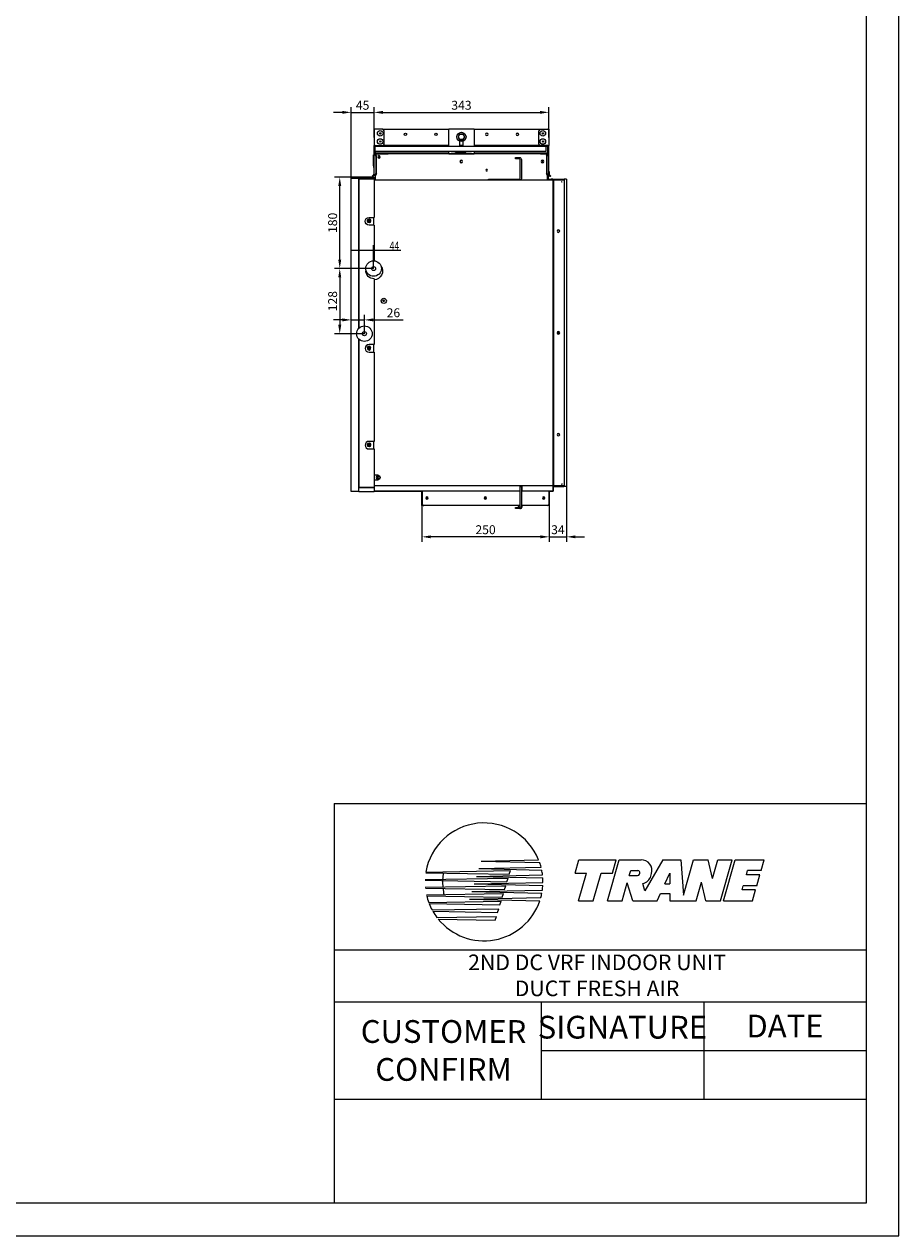
# Model space of a CAD drawing. Units: millimetres. Extents: x 9650 to 17057, y -2435 to -1171.
# Drawn here: x 10865 to 11438, y -2435 to -1642 of the extents above; entities that cross this region are included whole.
import ezdxf

# ---------------------------------------------------------------- set-up
doc = ezdxf.new("R2010")
doc.units = ezdxf.units.MM
doc.layers.get('0').update_dxf_attribs({"lineweight": 25})
doc.layers.add('1', color=7, linetype='Continuous', true_color=0xffffff)
doc.layers.add('11', color=7, linetype='Continuous', true_color=0xffffff)
doc.styles.add('kanji', font='simplex.shx', dxfattribs={"bigfont": 'bigfont'})
doc.styles.get("Standard").update_dxf_attribs({"font": 'gbeitc.shx', "width": 0.67, "height": 5})

msp = doc.modelspace()

# ---------------------------------------------------------------- linework, layer by layer
for p, q in [((11437.86, -2435.44), (11437.86, -1171.32)), ((11416.58, -1192.6), (11416.58, -2414.16)), ((11068.32, -2152.39), (11068.32, -2414.16)), ((11068.32, -2152.39), (11416.58, -2152.39)), ((11068.32, -2248.16), (11416.58, -2248.16)), ((11068.32, -2282.21), (11416.58, -2282.21)), ((11076.08, -2282.21), (11416.58, -2282.21)), ((11076.08, -2282.21), (11416.58, -2282.21)), ((11203.76, -2282.21), (11203.76, -2346.06)), ((11310.17, -2282.21), (11310.17, -2346.06)), ((11203.76, -2314.13), (11416.58, -2314.13)), ((11068.32, -2346.06), (11416.58, -2346.06)), ((11076.08, -2346.06), (11416.58, -2346.06)), ((11416.58, -2414.16), (9756.62, -2414.16)), ((9650.21, -2435.44), (11437.86, -2435.44))]:
    msp.add_line(p, q)
at = {"color": 7, "linetype": 'Continuous'}
for p, q in [((11128.35, -2197.37), (11183.65, -2196.4)), ((11163, -2195.05), (11203.75, -2194.11)), ((11163, -2195.05), (11204.19, -2195.99)), ((11164.5, -2190.16), (11202.15, -2189.28)), ((11164.5, -2190.16), (11202.82, -2191.05)), ((11182.92, -2198.79), (11183.65, -2196.4)), ((11225.98, -2197.97), (11228.48, -2189.28)), ((11228.48, -2189.28), (11252.98, -2189.28)), ((11247.25, -2216.15), (11254.95, -2189.28)), ((11250.48, -2197.97), (11252.98, -2189.28)), ((11254.95, -2189.28), (11269.22, -2189.28)), ((11261.49, -2199.55), (11262.4, -2196.39)), ((11262.4, -2196.39), (11267.11, -2196.39)), ((11283.41, -2189.28), (11271.71, -2209.54)), ((11283.41, -2189.28), (11295.26, -2189.28)), ((11295.26, -2189.28), (11296.89, -2212.55)), ((11296.89, -2212.55), (11303.56, -2189.28)), ((11303.56, -2189.28), (11313.04, -2189.28)), ((11315.86, -2201.5), (11313.04, -2189.28)), ((11315.86, -2201.5), (11319.37, -2189.28)), ((11319.37, -2189.28), (11328.85, -2189.28)), ((11321.15, -2216.15), (11328.85, -2189.28)), ((11323.12, -2216.15), (11330.83, -2189.28)), ((11330.83, -2189.28), (11349.8, -2189.28)), ((11338.11, -2199.16), (11338.9, -2196.39)), ((11347.76, -2196.39), (11338.9, -2196.39)), ((11347.76, -2196.39), (11349.8, -2189.28)), ((11127.83, -2202.74), (11181.42, -2203.68)), ((11127.85, -2202.23), (11182.15, -2201.29)), ((11128.27, -2197.84), (11182.92, -2198.79)), ((11159.94, -2205.08), (11204.98, -2204.08)), ((11161.45, -2200.15), (11204.71, -2199.17)), ((11161.45, -2200.15), (11204.89, -2201.13)), ((11181.42, -2203.68), (11182.15, -2201.29)), ((11225.98, -2197.97), (11233.49, -2197.97)), ((11228.28, -2216.15), (11233.49, -2197.97)), ((11237.76, -2216.15), (11242.98, -2197.97)), ((11242.98, -2197.97), (11250.48, -2197.97)), ((11256.73, -2216.15), (11260.12, -2204.34)), ((11263.84, -2216.15), (11260.12, -2204.34)), ((11261.49, -2199.55), (11266.92, -2199.55)), ((11268.14, -2198.64), (11268.32, -2198.01)), ((11275.61, -2199.93), (11276.06, -2198.35)), ((11284.81, -2205.09), (11288.13, -2197.97)), ((11288.13, -2197.97), (11288.13, -2205.09)), ((11305.34, -2216.15), (11308.84, -2203.94)), ((11311.66, -2216.15), (11308.84, -2203.94)), ((11346.96, -2199.16), (11338.11, -2199.16)), ((11344.92, -2206.27), (11346.96, -2199.16)), ((11127.98, -2207.31), (11180.59, -2206.39)), ((11128.03, -2207.87), (11179.86, -2208.78)), ((11128.75, -2212.21), (11179.08, -2211.33)), ((11158.39, -2210.13), (11204.61, -2209.1)), ((11158.39, -2210.13), (11204.27, -2211.16)), ((11159.94, -2205.08), (11204.91, -2206.09)), ((11178.35, -2213.72), (11179.08, -2211.33)), ((11179.86, -2208.78), (11180.59, -2206.39)), ((11271.71, -2209.54), (11270.25, -2204.93)), ((11279.65, -2216.15), (11281.86, -2211.41)), ((11281.86, -2211.41), (11288.13, -2211.41)), ((11284.81, -2205.09), (11288.13, -2205.09)), ((11288.13, -2211.41), (11288.13, -2216.15)), ((11335.28, -2209.04), (11336.07, -2206.27)), ((11344.13, -2209.04), (11335.28, -2209.04)), ((11344.92, -2206.27), (11336.07, -2206.27)), ((11342.09, -2216.15), (11344.13, -2209.04)), ((11128.9, -2212.85), (11178.35, -2213.72)), ((11130.22, -2217.2), (11177.54, -2216.37)), ((11130.51, -2217.95), (11176.81, -2218.76)), ((11156.87, -2215.12), (11203.58, -2214.09)), ((11156.87, -2215.12), (11202.94, -2216.15)), ((11176.81, -2218.76), (11177.54, -2216.37)), ((11228.28, -2216.15), (11237.76, -2216.15)), ((11247.25, -2216.15), (11256.73, -2216.15)), ((11263.84, -2216.15), (11279.65, -2216.15)), ((11288.13, -2216.15), (11305.34, -2216.15)), ((11311.66, -2216.15), (11321.15, -2216.15)), ((11323.12, -2216.15), (11342.09, -2216.15)), ((11132.46, -2222.13), (11176.01, -2221.37)), ((11132.95, -2223.02), (11175.28, -2223.76)), ((11135.62, -2227.04), (11174.49, -2226.36)), ((11136.45, -2228.1), (11173.76, -2228.75)), ((11173.76, -2228.75), (11174.49, -2226.36)), ((11175.28, -2223.76), (11176.01, -2221.37))]:
    msp.add_line(p, q, dxfattribs=at)
for centre, radius, start, end in [((11166.4, -2203.78), 38.58, 22.07111, 170.43538), ((11166.4, -2203.78), 38.58, 14.50834, 19.25803), ((11166.4, -2203.78), 38.58, 6.86145, 11.64782), ((11267.11, -2197.66), 1.26, 344, 90), ((11269.22, -2196.39), 7.11, 344, 90), ((11177.87, -2203.78), 38.58, 178.46085, 185.24714), ((11177.87, -2203.78), 38.58, 171.14303, 177.70913), ((11166.4, -2203.78), 38.58, 359.55615, 3.93833), ((11266.92, -2198.29), 1.26, 270, 344), ((11268.77, -2197.97), 7.11, 282.01526, 344), ((11177.87, -2203.78), 38.58, 186.09209, 192.61762), ((11166.4, -2203.78), 38.58, 344.50203, 348.97477), ((11166.4, -2203.78), 38.58, 352.06697, 356.55827), ((11166.4, -2203.78), 38.58, 193.60484, 200.35752), ((11166.4, -2203.78), 38.58, 201.55869, 208.39765), ((11166.4, -2203.78), 38.58, 219.07536, 341.29211), ((11166.4, -2203.78), 38.58, 209.91141, 217.0765)]:
    msp.add_arc(centre, radius, start, end, dxfattribs=at)
at = {"layer": '1', "color": 152, "linetype": 'Continuous', "lineweight": -3}
for p, q in [((11079.48, -1743.27), (11079.48, -1696.68)), ((11094.41, -1711.08), (11094.41, -1696.68)), ((11094.41, -1716.42), (11094.41, -1696.68)), ((11208.87, -1716.42), (11208.87, -1696.68)), ((11073.65, -1700.01), (11067.82, -1700.01)), ((11079.48, -1700.01), (11094.41, -1700.01)), ((11100.25, -1700.01), (11106.08, -1700.01)), ((11100.25, -1700.01), (11203.04, -1700.01)), ((11089.48, -1742.41), (11068.66, -1742.41)), ((11071.99, -1796.42), (11071.99, -1748.24)), ((11094.14, -1802.25), (11068.66, -1802.25)), ((11094.14, -1802.25), (11068.66, -1802.25)), ((11071.99, -1808.08), (11071.99, -1839.07)), ((11073.65, -1835.86), (11067.82, -1835.86)), ((11079.48, -1845.73), (11079.48, -1832.53)), ((11079.48, -1835.86), (11088.14, -1835.86)), ((11088.14, -1844.9), (11088.14, -1832.53)), ((11093.98, -1835.86), (11113.44, -1835.86)), ((11088.14, -1844.9), (11068.66, -1844.9)), ((11125.73, -1951.06), (11125.73, -1981.21)), ((11220.43, -1945.01), (11220.43, -1981.21)), ((11209.1, -1951.25), (11209.1, -1981.21)), ((11209.1, -1957.33), (11209.1, -1981.21)), ((11203.27, -1977.88), (11131.56, -1977.88)), ((11203.27, -1977.88), (11197.44, -1977.88)), ((11209.1, -1977.88), (11220.43, -1977.88)), ((11226.26, -1977.88), (11232.1, -1977.88))]:
    msp.add_line(p, q, dxfattribs=at)
at = {"layer": '1', "color": 0, "linetype": 'Continuous'}
for p, q in [((11094.41, -1711.08), (11094.41, -1721.75)), ((11095.15, -1711.08), (11094.41, -1711.08)), ((11100.08, -1711.08), (11095.15, -1711.08)), ((11101.08, -1712.08), (11100.08, -1711.08)), ((11100.08, -1711.08), (11143.3, -1711.08)), ((11101.08, -1720.75), (11101.08, -1712.08)), ((11143.3, -1710.74), (11159.96, -1710.74)), ((11143.3, -1711.48), (11143.3, -1710.74)), ((11143.3, -1722.08), (11143.3, -1711.48)), ((11159.96, -1710.74), (11159.96, -1711.48)), ((11159.96, -1711.08), (11203.21, -1711.08)), ((11159.96, -1711.48), (11159.96, -1722.08)), ((11203.21, -1711.08), (11202.21, -1712.08)), ((11202.21, -1720.75), (11202.21, -1712.08)), ((11203.21, -1711.08), (11208.14, -1711.08)), ((11208.87, -1711.08), (11208.14, -1711.08)), ((11208.87, -1711.08), (11208.87, -1721.75)), ((11100.08, -1721.75), (11101.08, -1720.75)), ((11149.63, -1716.08), (11150.63, -1714.34)), ((11150.63, -1717.81), (11149.63, -1716.08)), ((11150.63, -1714.34), (11152.63, -1714.34)), ((11152.63, -1717.81), (11150.63, -1717.81)), ((11150.63, -1722.08), (11150.63, -1718.9)), ((11152.63, -1714.34), (11153.63, -1716.08)), ((11153.63, -1716.08), (11152.63, -1717.81)), ((11152.63, -1718.9), (11152.63, -1722.08)), ((11153.24, -1716.74), (11153.53, -1716.86)), ((11153.62, -1716.07), (11153.68, -1716.07)), ((11202.21, -1720.75), (11203.21, -1721.75)), ((11094.11, -1735.08), (11094.11, -1727.75)), ((11094.11, -1727.75), (11094.41, -1727.75)), ((11094.31, -1727.95), (11094.31, -1735.08)), ((11094.41, -1727.95), (11094.31, -1727.95)), ((11094.41, -1727.75), (11094.41, -1721.75)), ((11095.15, -1721.75), (11094.41, -1721.75)), ((11094.41, -1741.07), (11094.41, -1727.75)), ((11094.41, -1727.75), (11094.63, -1727.75)), ((11095.09, -1727.75), (11094.63, -1727.75)), ((11094.81, -1722.75), (11094.81, -1721.75)), ((11094.81, -1722.75), (11094.81, -1726.08)), ((11094.81, -1727.75), (11094.81, -1726.08)), ((11095.64, -1727.75), (11094.82, -1727.75)), ((11095.79, -1728.75), (11095.09, -1727.75)), ((11095.09, -1727.75), (11095.37, -1727.75)), ((11095.11, -1725.41), (11095.11, -1722.08)), ((11095.11, -1722.08), (11207.07, -1722.08)), ((11095.11, -1725.41), (11147.76, -1725.41)), ((11095.15, -1721.75), (11100.08, -1721.75)), ((11095.15, -1725.41), (11095.15, -1726.08)), ((11095.37, -1727.75), (11096.08, -1728.75)), ((11095.48, -1726.41), (11097.15, -1726.41)), ((11095.48, -1726.75), (11097.15, -1726.75)), ((11096.21, -1727.18), (11095.48, -1727.91)), ((11095.71, -1727.65), (11095.61, -1727.75)), ((11095.71, -1727.67), (11095.71, -1727.08)), ((11095.71, -1727.08), (11096.25, -1727.08)), ((11095.79, -1740.07), (11095.79, -1728.75)), ((11096.08, -1728.75), (11095.79, -1728.75)), ((11096.08, -1740.07), (11096.08, -1728.75)), ((11143.3, -1727.18), (11096.21, -1727.18)), ((11096.25, -1727.08), (11103.71, -1727.08)), ((11096.61, -1726.75), (11096.28, -1727.08)), ((11097.15, -1726.75), (11097.15, -1726.41)), ((11097.15, -1726.41), (11098.15, -1726.41)), ((11098.15, -1726.75), (11097.15, -1726.75)), ((11098.15, -1726.41), (11098.15, -1726.75)), ((11098.15, -1726.45), (11143.3, -1726.45)), ((11143.3, -1721.75), (11100.08, -1721.75)), ((11103.71, -1727.08), (11103.71, -1727.18)), ((11110.57, -1726.78), (11110.17, -1727.18)), ((11110.57, -1726.78), (11143.3, -1726.78)), ((11143.3, -1726.67), (11143.3, -1725.41)), ((11143.3, -1727), (11143.3, -1726.67)), ((11143.3, -1727.4), (11143.3, -1727)), ((11143.3, -1727), (11144.96, -1727)), ((11144.96, -1727.4), (11143.3, -1727.4)), ((11144.96, -1727), (11144.96, -1727.4)), ((11158.29, -1727), (11144.96, -1727)), ((11158.29, -1727.4), (11144.96, -1727.4)), ((11147.76, -1725.41), (11154.42, -1725.41)), ((11147.76, -1726.08), (11147.76, -1725.41)), ((11147.76, -1726.08), (11154.42, -1726.08)), ((11152.62, -1721.75), (11150.63, -1721.75)), ((11154.42, -1725.41), (11207.07, -1725.41)), ((11154.42, -1726.08), (11154.42, -1725.41)), ((11158.29, -1727.4), (11158.29, -1727)), ((11158.29, -1727), (11159.96, -1727)), ((11159.96, -1727.4), (11158.29, -1727.4)), ((11203.2, -1721.75), (11159.95, -1721.75)), ((11159.95, -1726.45), (11205.14, -1726.45)), ((11159.95, -1726.78), (11190.54, -1726.78)), ((11159.96, -1725.41), (11159.96, -1726.67)), ((11159.96, -1726.67), (11159.96, -1727)), ((11159.96, -1727), (11159.96, -1727.4)), ((11207, -1727.18), (11159.96, -1727.18)), ((11190.54, -1726.78), (11190.54, -1727.18)), ((11208.14, -1721.75), (11203.21, -1721.75)), ((11203.44, -1727.08), (11203.34, -1727.18)), ((11203.44, -1727.08), (11208, -1727.08)), ((11205.14, -1726.75), (11205.14, -1726.41)), ((11205.14, -1726.41), (11206.14, -1726.41)), ((11206.14, -1726.75), (11205.14, -1726.75)), ((11206.14, -1726.41), (11206.14, -1726.75)), ((11206.14, -1726.41), (11207.8, -1726.41)), ((11206.14, -1726.75), (11207.8, -1726.75)), ((11207.77, -1727.95), (11207, -1727.18)), ((11207.8, -1722.08), (11207.07, -1722.08)), ((11207.07, -1725.41), (11207.07, -1722.08)), ((11207.8, -1722.41), (11207.07, -1722.41)), ((11207.5, -1727.08), (11207.17, -1726.75)), ((11207.21, -1728.75), (11207.92, -1727.75)), ((11207.49, -1728.75), (11207.21, -1728.75)), ((11207.21, -1728.75), (11207.21, -1740.07)), ((11208.2, -1727.75), (11207.49, -1728.75)), ((11207.49, -1728.75), (11207.49, -1740.07)), ((11207.92, -1727.75), (11208.2, -1727.75)), ((11208.44, -1727.08), (11208, -1727.08)), ((11208.14, -1721.75), (11208.87, -1721.75)), ((11208.14, -1726.08), (11208.14, -1722.75)), ((11208.66, -1727.75), (11208.2, -1727.75)), ((11208.44, -1727.08), (11208.44, -1727.75)), ((11208.47, -1722.74), (11208.47, -1721.75)), ((11208.47, -1726.08), (11208.47, -1722.75)), ((11208.47, -1727.75), (11208.47, -1726.08)), ((11208.87, -1727.75), (11208.66, -1727.75)), ((11208.87, -1727.75), (11208.87, -1721.75)), ((11208.87, -1741.07), (11208.87, -1727.75)), ((11094.31, -1735.08), (11094.11, -1735.08)), ((11094.11, -1735.08), (11094.11, -1736.08)), ((11094.31, -1736.08), (11094.11, -1736.08)), ((11094.41, -1731.34), (11094.31, -1731.34)), ((11094.31, -1732.81), (11094.41, -1732.81)), ((11094.31, -1735.08), (11094.31, -1736.08)), ((11150.91, -1732.74), (11152.13, -1732.74)), ((11186.94, -1730.34), (11186.94, -1729.51)), ((11186.94, -1729.51), (11187.61, -1729.51)), ((11187.61, -1730.34), (11186.94, -1730.34)), ((11187.61, -1729.51), (11189.44, -1729.51)), ((11189.44, -1730.34), (11187.61, -1730.34)), ((11190.11, -1743.01), (11190.11, -1731.01)), ((11190.94, -1731.01), (11190.94, -1743.01)), ((11079.48, -1948.2), (11079.48, -1743.27)), ((11084.48, -1743.27), (11079.48, -1743.27)), ((11084.48, -1742.41), (11084.48, -1743.07)), ((11094.48, -1742.41), (11084.48, -1742.41)), ((11084.73, -1743.07), (11084.48, -1743.07)), ((11084.48, -1841.38), (11084.48, -1743.27)), ((11084.98, -1743.51), (11084.48, -1743.51)), ((11084.48, -1743.61), (11084.48, -1841.38)), ((11084.48, -1743.61), (11094.48, -1743.61)), ((11084.98, -1743.01), (11094.48, -1743.01)), ((11084.98, -1743.34), (11094.48, -1743.34)), ((11084.98, -1743.51), (11094.48, -1743.51)), ((11093.15, -1741.77), (11093.86, -1741.06)), ((11093.44, -1742.05), (11093.15, -1741.77)), ((11094.14, -1741.34), (11093.44, -1742.05)), ((11093.86, -1741.06), (11094.32, -1740.61)), ((11093.86, -1741.06), (11094.14, -1741.34)), ((11094.14, -1741.34), (11094.41, -1741.07)), ((11094.41, -1741.07), (11094.63, -1741.07)), ((11094.48, -1742.41), (11094.48, -1743.01)), ((11094.48, -1743.34), (11094.48, -1743.01)), ((11095.21, -1743.01), (11094.48, -1743.01)), ((11094.48, -1743.34), (11095.21, -1743.34)), ((11094.48, -1743.51), (11094.48, -1743.61)), ((11094.48, -1743.61), (11094.48, -1768.76)), ((11211.76, -1744.44), (11094.48, -1744.44)), ((11094.63, -1741.07), (11095.09, -1741.07)), ((11095.09, -1741.07), (11095.79, -1740.07)), ((11095.37, -1741.07), (11095.09, -1741.07)), ((11095.21, -1741.07), (11095.21, -1743.84)), ((11095.21, -1744.44), (11095.21, -1743.84)), ((11096.08, -1740.07), (11095.37, -1741.07)), ((11095.79, -1740.07), (11096.08, -1740.07)), ((11169.28, -1744.44), (11169.28, -1743.67)), ((11169.28, -1743.67), (11170.95, -1743.67)), ((11170.95, -1743.67), (11189.44, -1743.67)), ((11207.21, -1740.07), (11207.49, -1740.07)), ((11207.92, -1741.07), (11207.21, -1740.07)), ((11207.49, -1740.07), (11208.2, -1741.07)), ((11208.2, -1741.07), (11207.92, -1741.07)), ((11208, -1743.84), (11208, -1741.07)), ((11208, -1743.57), (11208, -1743.57)), ((11208, -1743.57), (11208.44, -1743.57)), ((11208, -1743.84), (11208, -1744.44)), ((11212.42, -1744.11), (11208, -1744.11)), ((11208.2, -1741.07), (11208.66, -1741.07)), ((11208.2, -1743.73), (11208.2, -1743.94)), ((11208.2, -1743.94), (11208.2, -1744.11)), ((11208.44, -1741.07), (11208.44, -1743.57)), ((11209, -1742.07), (11208.44, -1742.07)), ((11208.6, -1744.01), (11208.6, -1743.74)), ((11208.6, -1743.74), (11210.27, -1743.74)), ((11210.27, -1744.01), (11208.6, -1744.01)), ((11208.66, -1741.07), (11208.87, -1741.07)), ((11209, -1738.74), (11208.87, -1738.74)), ((11209, -1738.74), (11209, -1742.07)), ((11209, -1740.64), (11209.42, -1741.06)), ((11209, -1741.21), (11209.14, -1741.34)), ((11209.14, -1741.34), (11209.42, -1741.06)), ((11209.85, -1742.05), (11209.14, -1741.34)), ((11209.42, -1741.06), (11210.13, -1741.77)), ((11210.13, -1741.77), (11209.85, -1742.05)), ((11210.27, -1743.74), (11210.27, -1744.01)), ((11211.44, -1743.74), (11210.27, -1743.74)), ((11211.44, -1744.01), (11210.27, -1744.01)), ((11211.44, -1744.01), (11211.44, -1743.74)), ((11211.44, -1743.74), (11218.33, -1743.74)), ((11211.44, -1744.01), (11218.33, -1744.01)), ((11211.76, -1944.36), (11211.76, -1744.44)), ((11211.76, -1744.51), (11212.1, -1744.51)), ((11212.1, -1944.56), (11212.1, -1744.17)), ((11212.1, -1744.17), (11218.33, -1744.17)), ((11213.5, -1744.11), (11212.42, -1744.11)), ((11212.42, -1744.17), (11212.42, -1744.11)), ((11213.5, -1744.01), (11213.5, -1744.17)), ((11217.83, -1743.67), (11218.5, -1743.67)), ((11217.83, -1743.67), (11217.83, -1744.17)), ((11218.33, -1744.17), (11218.77, -1744.17)), ((11218.5, -1743.67), (11218.5, -1744.17)), ((11218.77, -1743.75), (11218.77, -1945.01)), ((11220.43, -1743.75), (11218.77, -1743.75)), ((11220.43, -1743.75), (11220.43, -1945.01)), ((11090.14, -1771.33), (11090.14, -1770.66)), ((11091.14, -1768.76), (11094.48, -1768.76)), ((11094.48, -1773.76), (11091.14, -1773.76)), ((11092.14, -1770.66), (11092.14, -1771.33)), ((11094.14, -1768.76), (11094.14, -1773.76)), ((11094.48, -1773.76), (11094.48, -1797.18)), ((11094.48, -1808.9), (11094.48, -1852.07)), ((11084.48, -1948.2), (11084.48, -1848.42)), ((11084.48, -1848.42), (11084.48, -1945.53)), ((11090.14, -1853.96), (11090.14, -1854.63)), ((11094.48, -1852.07), (11091.14, -1852.07)), ((11092.14, -1854.63), (11092.14, -1853.96)), ((11094.14, -1852.07), (11094.14, -1857.06)), ((11091.14, -1857.06), (11094.48, -1857.06)), ((11094.48, -1857.06), (11094.48, -1915.37)), ((11090.14, -1917.94), (11090.14, -1917.27)), ((11094.48, -1915.37), (11091.14, -1915.37)), ((11092.14, -1917.27), (11092.14, -1917.94)), ((11094.14, -1915.37), (11094.14, -1920.37)), ((11091.14, -1920.37), (11094.48, -1920.37)), ((11094.48, -1920.37), (11094.48, -1945.53)), ((11094.48, -1937.37), (11096.74, -1937.37)), ((11096.74, -1940.7), (11094.48, -1940.7)), ((11096.48, -1938.58), (11096.48, -1939.49)), ((11084.48, -1948.2), (11079.48, -1948.2)), ((11094.48, -1945.53), (11084.48, -1945.53)), ((11084.73, -1945.53), (11084.48, -1945.53)), ((11084.48, -1948.2), (11094.48, -1948.2)), ((11084.98, -1945.6), (11094.48, -1945.6)), ((11094.48, -1944.36), (11211.76, -1944.36)), ((11190.11, -1944.43), (11094.48, -1944.43)), ((11094.48, -1945.6), (11094.48, -1945.53)), ((11094.48, -1945.6), (11094.48, -1948.2)), ((11094.48, -1947.76), (11190.11, -1947.76)), ((11094.48, -1948), (11125.73, -1948)), ((11125.73, -1957.43), (11125.73, -1947.76)), ((11126, -1947.76), (11126, -1956.43)), ((11191.11, -1944.43), (11190.11, -1944.43)), ((11190.11, -1947.76), (11190.11, -1944.43)), ((11190.11, -1944.43), (11191.11, -1944.43)), ((11190.11, -1957.92), (11190.11, -1947.76)), ((11190.94, -1945.93), (11190.94, -1957.92)), ((11191.11, -1947.76), (11190.94, -1947.76)), ((11211.67, -1944.43), (11191.11, -1944.43)), ((11191.11, -1944.43), (11191.11, -1947.76)), ((11191.11, -1947.76), (11211.67, -1947.76)), ((11208.97, -1956.43), (11208.97, -1947.76)), ((11209.1, -1947.76), (11209.1, -1957.33)), ((11209.1, -1948), (11211.67, -1948)), ((11212.1, -1944.43), (11211.67, -1944.43)), ((11211.67, -1947.76), (11211.67, -1944.43)), ((11211.67, -1944.73), (11218.33, -1944.73)), ((11211.67, -1945), (11218.33, -1945)), ((11211.67, -1945), (11211.67, -1948)), ((11218.33, -1944.56), (11212.1, -1944.56)), ((11213.5, -1944.56), (11213.5, -1944.6)), ((11217.83, -1944.6), (11213.5, -1944.6)), ((11213.94, -1944.6), (11213.94, -1944.73)), ((11217.83, -1944.56), (11217.83, -1944.93)), ((11217.83, -1944.93), (11218.5, -1944.93)), ((11218.77, -1944.56), (11218.33, -1944.56)), ((11218.5, -1944.56), (11218.5, -1944.93)), ((11220.43, -1945.01), (11218.77, -1945.01)), ((11126.66, -1957.43), (11125.73, -1957.43)), ((11126, -1956.43), (11127, -1957.43)), ((11126.66, -1957.43), (11127, -1957.43)), ((11190.11, -1957.43), (11127, -1957.43)), ((11129.22, -1951.92), (11129.46, -1952.16)), ((11129.53, -1952.16), (11129.46, -1952.16)), ((11168.04, -1952.16), (11166.46, -1952.16)), ((11186.94, -1959.42), (11186.94, -1958.59)), ((11186.94, -1958.59), (11187.61, -1958.59)), ((11187.61, -1958.59), (11189.44, -1958.59)), ((11188.86, -1957.43), (11188.86, -1957.69)), ((11189.53, -1958.36), (11189.94, -1958.36)), ((11190.88, -1958.36), (11191.19, -1958.36)), ((11207.97, -1957.43), (11190.94, -1957.43)), ((11191.19, -1957.43), (11191.19, -1958.36)), ((11207.97, -1957.43), (11208.97, -1956.43)), ((11208.67, -1957.33), (11208.07, -1957.33)), ((11209.1, -1957.33), (11208.67, -1957.33)), ((11187.61, -1959.42), (11186.94, -1959.42)), ((11189.44, -1959.42), (11187.61, -1959.42)), ((11189.88, -1959.36), (11190.19, -1959.36))]:
    msp.add_line(p, q, dxfattribs=at)
at = {"layer": '1', "color": 152, "linetype": 'Continuous'}
for p, q in [((11079.48, -1790.25), (11111.93, -1790.25)), ((11094.14, -1802.25), (11094.14, -1786.92))]:
    msp.add_line(p, q, dxfattribs=at)
at = {"layer": '1', "color": 0, "linetype": 'Continuous'}
for centre, radius in [((11098.48, -1713.75), 1.82), ((11151.63, -1716.08), 3), ((11204.94, -1713.75), 1.82), ((11098.48, -1719.08), 1.82), ((11098.48, -1713.75), 0.417), ((11098.48, -1719.08), 0.417), ((11114.97, -1714.42), 0.833), ((11134.97, -1714.42), 0.833), ((11204.94, -1719.08), 1.82), ((11204.94, -1713.75), 0.417), ((11204.94, -1719.08), 0.417), ((11094.14, -1802.25), 5.08), ((11094.14, -1802.25), 1.33), ((11100.81, -1823.41), 1.67), ((11100.77, -1823.34), 0.55), ((11088.14, -1844.9), 5.08), ((11088.14, -1844.9), 1.33)]:
    msp.add_circle(centre, radius, dxfattribs=at)
at = {"layer": '1', "color": 0, "linetype": 'Continuous', "extrusion": (0, 0, -1)}
for centre, radius in [((-11098.48, -1713.75), 0.333), ((-11098.48, -1719.08), 0.333), ((-11168.29, -1714.42), 0.833), ((-11188.28, -1714.42), 0.833), ((-11204.94, -1713.75), 0.333), ((-11204.94, -1719.08), 0.333), ((-11097.71, -1729.18), 0.833), ((-11151.52, -1732.18), 0.833), ((-11204.67, -1732.18), 0.833), ((-11168.18, -1737.84), 0.533), ((-11091.04, -1771.16), 0.533), ((-11215.1, -1777.73), 0.833), ((-11215.1, -1844.37), 0.833), ((-11091.04, -1854.46), 0.533), ((-11215.1, -1911.01), 0.833), ((-11091.04, -1917.77), 0.533), ((-11096.74, -1939.03), 0.833), ((-11096.74, -1939.03), 0.533), ((-11129.06, -1952.43), 0.833), ((-11129.06, -1952.43), 0.533), ((-11167.25, -1952.43), 0.833), ((-11205.43, -1952.43), 0.833), ((-11205.77, -1952.33), 0.462)]:
    msp.add_circle(centre, radius, dxfattribs=at)
for centre, radius, start, end in [((-11151.63, -1713.91), 1, 49.71379, 130.28627), ((-11098.38, -1729.08), 0.533, 266.55181, 76.33675), ((-11189.44, -1731.01), 1.5, 90, 180), ((-11189.44, -1743.01), 1.5, 180, 253.14748), ((-11208.6, -1743.57), 0.433, 270, 0), ((-11208.6, -1743.57), 0.167, 270, 0), ((-11091.14, -1771.26), 2.5, 270, 90), ((-11091.14, -1770.66), 1, 0, 180), ((-11091.14, -1771.33), 1, 180, 0), ((-11094.14, -1803.92), 5, 266.17745, 6.67314), ((-11094.14, -1803.92), 5.83, 145.67343, 266.72343), ((-11214.66, -1844.47), 0.533, 52.28445, 270), ((-11214.66, -1844.47), 0.533, 270, 282.12755), ((-11091.14, -1917.27), 1, 0, 180), ((-11091.14, -1917.94), 1, 180, 0), ((-11096.74, -1939.03), 1.67, 90, 270), ((-11189.44, -1945.93), 1.5, 116.38825, 180), ((-11189.44, -1957.92), 1.5, 180, 270), ((-11205.54, -1951.53), 0.833, 270, 285.76127), ((-11205.54, -1951.53), 0.833, 221.31566, 270)]:
    msp.add_arc(centre, radius, start, end, dxfattribs=at)
at = {"layer": '1', "color": 0, "linetype": 'Continuous'}
for centre, radius, start, end in [((11095.48, -1722.75), 0.666, 123.36756, 180), ((11095.48, -1726.08), 0.666, 180, 270), ((11095.48, -1726.08), 0.333, 180, 270), ((11207.8, -1722.75), 0.666, 0, 90), ((11207.8, -1722.75), 0.333, 0, 90), ((11207.8, -1726.08), 0.666, 270, 0), ((11207.8, -1726.08), 0.333, 270, 0), ((11189.44, -1731.01), 0.666, 0, 90), ((11205.11, -1732.08), 0.533, 77.99626, 308.34571), ((11084.98, -1743.51), 0.5, 90, 180), ((11084.98, -1743.51), 0.167, 90, 180), ((11094.08, -1740.37), 0.333, 315, 0), ((11189.44, -1743.01), 0.666, 270, 0), ((11218.33, -1744.17), 0.433, 360, 90), ((11218.33, -1744.17), 0.167, 0, 90), ((11091.14, -1854.56), 2.5, 90, 270), ((11091.14, -1853.96), 1, 0, 180), ((11091.14, -1854.63), 1, 180, 0), ((11091.14, -1917.87), 2.5, 90, 270), ((11096.74, -1939.37), 0.833, 69.71059, 110.29491), ((11084.98, -1945.1), 0.5, 240.07212, 270), ((11218.33, -1944.56), 0.433, 270, 0), ((11218.33, -1944.56), 0.167, 270, 0), ((11129.17, -1951.53), 0.833, 228.03749, 270), ((11129.17, -1951.53), 0.833, 270, 298.98559), ((11167.35, -1951.53), 0.833, 229.23004, 270), ((11167.35, -1951.53), 0.833, 270, 310.77557), ((11189.53, -1957.69), 0.666, 180, 270), ((11189.44, -1957.92), 0.666, 270, 0), ((11190.19, -1958.36), 1, 270, 0), ((11205.77, -1952.33), 0.533, 53.36445, 333.73132)]:
    msp.add_arc(centre, radius, start, end, dxfattribs=at)
for points, knots in [([(11150.67, -1714.26), (11150.63, -1714.29), (11150.54, -1714.34), (11150.41, -1714.43), (11150.28, -1714.53), (11150.16, -1714.65), (11150.05, -1714.77), (11149.95, -1714.91), (11149.86, -1715.05), (11149.78, -1715.2), (11149.71, -1715.35), (11149.66, -1715.51), (11149.62, -1715.67), (11149.6, -1715.84), (11149.58, -1716.01), (11149.58, -1716.17), (11149.6, -1716.34), (11149.63, -1716.51), (11149.67, -1716.67), (11149.73, -1716.83), (11149.79, -1716.98), (11149.87, -1717.13), (11149.97, -1717.27), (11150.07, -1717.4), (11150.18, -1717.52), (11150.31, -1717.64), (11150.44, -1717.74), (11150.58, -1717.83), (11150.73, -1717.91), (11150.88, -1717.98), (11151.04, -1718.04), (11151.2, -1718.08), (11151.37, -1718.11), (11151.53, -1718.12), (11151.7, -1718.12), (11151.87, -1718.11), (11152.03, -1718.09), (11152.2, -1718.05), (11152.36, -1717.99), (11152.51, -1717.93), (11152.66, -1717.85), (11152.8, -1717.76), (11152.93, -1717.66), (11153.06, -1717.55), (11153.18, -1717.43), (11153.28, -1717.3), (11153.38, -1717.16), (11153.46, -1717.01), (11153.51, -1716.91), (11153.53, -1716.86)], [0, 0, 0, 0, 0.017897, 0.039247, 0.060597, 0.081947, 0.103297, 0.124647, 0.145997, 0.167347, 0.188697, 0.210047, 0.231397, 0.252748, 0.274098, 0.295448, 0.316798, 0.338148, 0.359498, 0.380848, 0.402198, 0.423548, 0.444898, 0.466248, 0.487598, 0.508948, 0.530298, 0.551649, 0.572999, 0.594349, 0.615699, 0.637049, 0.658399, 0.679749, 0.701099, 0.722449, 0.743799, 0.765149, 0.786499, 0.807849, 0.829199, 0.85055, 0.8719, 0.89325, 0.9146, 0.93595, 0.9573, 0.97865, 1, 1, 1, 1]), ([(11153.68, -1716.07), (11153.68, -1716.02), (11153.68, -1715.91), (11153.66, -1715.74), (11153.62, -1715.58), (11153.58, -1715.41), (11153.52, -1715.26), (11153.44, -1715.11), (11153.36, -1714.96), (11153.26, -1714.83), (11153.15, -1714.7), (11153.04, -1714.58), (11152.91, -1714.47), (11152.82, -1714.4), (11152.77, -1714.37), (11152.77, -1714.37)], [0, 0, 0, 0, 0.083058, 0.166116, 0.249175, 0.332233, 0.415291, 0.498349, 0.581407, 0.664465, 0.747524, 0.830582, 0.91364, 0.996698, 1, 1, 1, 1])]:
    msp.add_open_spline(points, degree=3, knots=knots, dxfattribs=at)
for points, weights in [([(11217.62, -1745.76), (11217.37, -1745.57), (11217.06, -1745.57)], [0.752684630876, 0.737976653187, 0.803847577293]), ([(11217.06, -1943.36), (11217.41, -1943.36), (11217.67, -1943.14)], [0.803847577293, 0.73143388884, 0.756401411186])]:
    msp.add_rational_spline(points, weights, degree=2, dxfattribs=at)
at = {"layer": '1', "color": 152, "linetype": 'Continuous'}
for points in [[(11073.65, -1699.04), (11073.65, -1700.98), (11079.48, -1700.01)], [(11100.25, -1699.04), (11100.25, -1700.98), (11094.41, -1700.01)], [(11100.25, -1699.04), (11100.25, -1700.98), (11094.41, -1700.01)], [(11203.04, -1699.04), (11203.04, -1700.98), (11208.87, -1700.01)], [(11071.02, -1748.24), (11072.97, -1748.24), (11071.99, -1742.41)], [(11079.48, -1790.25), (11085.31, -1789.48), (11085.31, -1791.02), (11079.48, -1790.25)], [(11094.14, -1790.25), (11088.31, -1791.02), (11088.31, -1789.48), (11094.14, -1790.25)], [(11071.02, -1796.42), (11072.97, -1796.42), (11071.99, -1802.25)], [(11071.02, -1808.08), (11072.97, -1808.08), (11071.99, -1802.25)], [(11071.02, -1839.07), (11072.97, -1839.07), (11071.99, -1844.9)], [(11073.65, -1834.89), (11073.65, -1836.83), (11079.48, -1835.86)], [(11093.98, -1834.89), (11093.98, -1836.83), (11088.14, -1835.86)], [(11131.56, -1976.91), (11131.56, -1978.85), (11125.73, -1977.88)], [(11203.27, -1976.91), (11203.27, -1978.85), (11209.1, -1977.88)], [(11203.27, -1976.91), (11203.27, -1978.85), (11209.1, -1977.88)], [(11226.26, -1976.91), (11226.26, -1978.85), (11220.43, -1977.88)]]:
    msp.add_solid(points, dxfattribs=at)
at = {"layer": '11', "color": 0, "linetype": 'Continuous', "extrusion": (0, 0, -1)}
for centre in [(-11091.14, -1770.93), (-11091.14, -1854.23), (-11091.14, -1917.54)]:
    msp.add_arc(centre, 1, 0, 180, dxfattribs=at)

# ---------------------------------------------------------------- texts
at = {"attachment_point": 5}
for s, insert, char_height, width in [('{\\fSimSun|b0|i0|c134|p54;\\C1;2ND DC VRF INDOOR UNIT\\fSimSun|b0|i0|c0|p54;\\PDUCT FRESH AIR\\fSimSun|b0|i0|c134|p54;\\C256; }', (11240.39, -2264.96), 10.2151, 272.4033), ('{\\fSimSun|b0|i0|c134|p54;SIGNATURE}', (11256.97, -2298.89), 14.8971, 76.6134), ('{\\fSimSun|b0|i0|c134|p54;DATE}', (11363.38, -2298.17), 14.8971, 76.6134), ('{\\fSimSun|b0|i0|c134|p54;CUSTOMER CONFIRM}', (11139.92, -2314.13), 14.8971, 145.4677)]:
    msp.add_mtext(s, dxfattribs=dict(at, insert=insert, char_height=char_height, width=width))
at = {"layer": '1', "color": 23, "linetype": 'Continuous', "lineweight": -3, "char_height": 5.8311, "attachment_point": 5, "style": 'kanji'}
for s, insert in [('\\A1;\\C23;45', (11086.95, -1695.35)), ('\\A1;\\C23;343', (11151.64, -1695.35)), ('\\A1;\\C23;26', (11107.11, -1831.19)), ('\\A1;\\C23;250', (11167.42, -1973.22)), ('\\A1;\\C23;34', (11214.77, -1973.22))]:
    msp.add_mtext(s, dxfattribs=dict(at, insert=insert))
at = {"layer": '1', "color": 23, "linetype": 'Continuous', "lineweight": -3, "char_height": 5.8311, "attachment_point": 5, "rotation": 90, "style": 'kanji'}
for s, insert in [('\\A1;\\C23;180', (11067.33, -1772.33)), ('\\A1;\\C23;128', (11067.33, -1823.58))]:
    msp.add_mtext(s, dxfattribs=dict(at, insert=insert))
at = {"layer": '1', "color": 23, "linetype": 'Continuous', "insert": (11104.59, -1790.39), "char_height": 5.8311, "attachment_point": 7, "line_spacing_factor": 0.903614, "style": 'kanji'}
msp.add_mtext('\\W00.714;44 ', dxfattribs=at)

doc.saveas('drawing.dxf')
